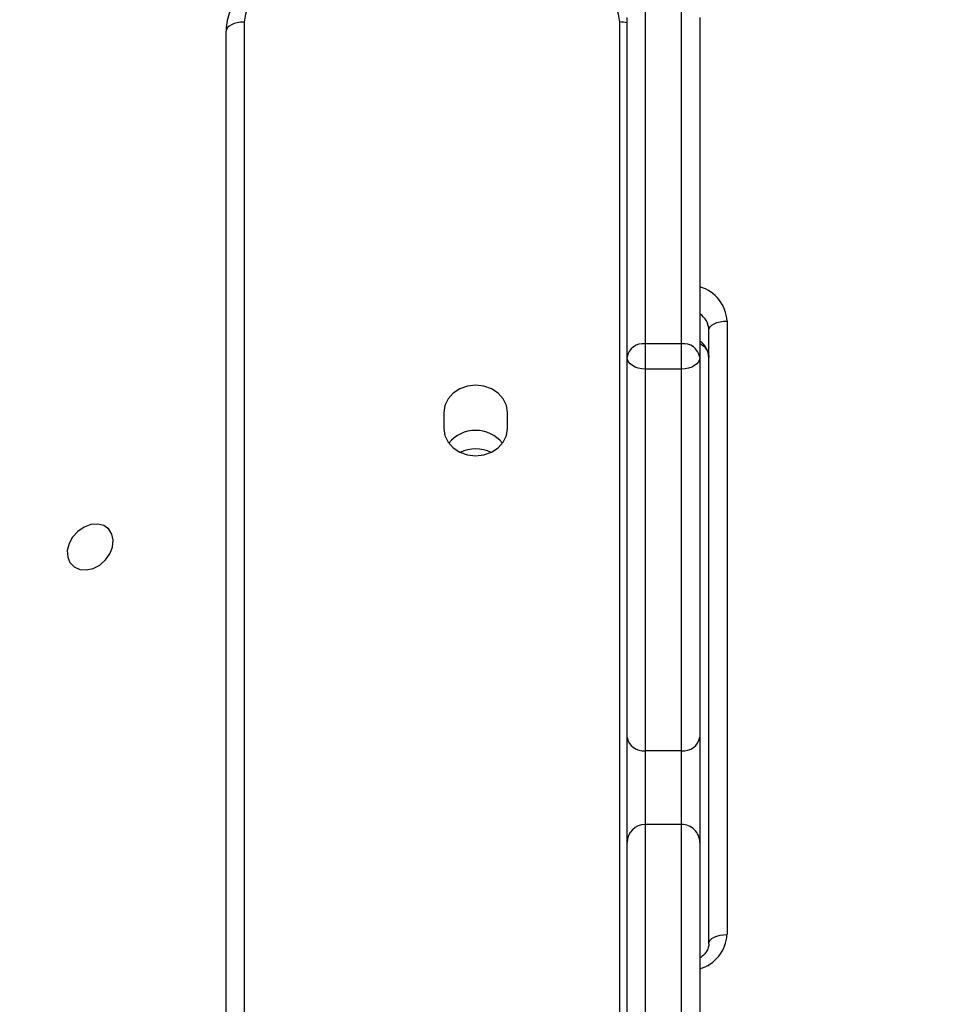
# Model space of a CAD drawing. Units: centimetres. Extents: x 16256 to 19869, y -1776 to 212.
# Drawn here: x 18708 to 18723, y -577 to -561 of the extents above; entities that cross this region are included whole.
import ezdxf

# ---------------------------------------------------------------- set-up
doc = ezdxf.new("R2010")
doc.units = ezdxf.units.CM
doc.layers.add('VP-DIM', color=7, linetype='Continuous')
doc.layers.add('VP-HIC', color=6, linetype='Continuous')
doc.layers.add('VP-EQ', color=7, linetype='Continuous', true_color=0x8a3492)
doc.dimstyles.new('Strefa', dxfattribs={"dimtxt": 14, "dimasz": 20, "dimexe": 20, "dimexo": 50, "dimgap": 20, "dimtad": 0, "dimdec": 0, "dimzin": 0, "dimdsep": 46, "dimtxsty": 'Standard', "dimcen": 0.09, "dimadec": 0, "dimazin": 0, "dimtfac": 1, "dimtdec": 4, "dimtofl": 0, "dimtmove": 0, "dimatfit": 3, "dimfxl": 70, "dimfxlon": 1, "dimtolj": 1, "dimtzin": 0, "dimarcsym": 0})

# ---------------------------------------------------------------- blocks, each defined once
blk = doc.blocks.new('*D115')
at = {"layer": 'Defpoints', "color": 0}
for p in [(18729.344, -205.94), (19704.781, -205.94), (18641.406, -1604.854)]:
    blk.add_point(p, dxfattribs=at)
at = {"layer": 'VP-DIM', "color": 0, "lineweight": -2}
for p, q in [((19604.781, -205.94), (19754.781, -205.94)), ((19704.781, -255.94), (19704.781, -813.429)), ((19704.781, -1554.854), (19704.781, -943.429)), ((19604.781, -1604.854), (19754.781, -1604.854))]:
    blk.add_line(p, q, dxfattribs=at)
at = {"layer": 'VP-DIM', "color": 0}
for points in [[(19713.115, -255.94), (19696.448, -255.94), (19704.781, -205.94)], [(19696.448, -1554.854), (19713.115, -1554.854), (19704.781, -1604.854)]]:
    blk.add_solid(points, dxfattribs=at)
at = {"layer": 'VP-DIM', "color": 0, "insert": (19704.781, -878.429), "char_height": 30, "attachment_point": 5, "rotation": 90}
blk.add_mtext('\\A1;1400', dxfattribs=at)
blk = doc.blocks.new('*D116')
at = {"layer": 'Defpoints', "color": 0}
for p in [(19457.605, 161.519), (17611.415, -861.531), (19457.605, -1194.753)]:
    blk.add_point(p, dxfattribs=at)
at = {"layer": 'VP-DIM', "color": 0, "lineweight": -2}
for p, q in [((17611.415, 61.519), (17611.415, 211.519)), ((19457.605, 61.519), (19457.605, 211.519)), ((17661.415, 161.519), (18489.807, 161.519)), ((19407.605, 161.519), (18629.807, 161.519))]:
    blk.add_line(p, q, dxfattribs=at)
at = {"layer": 'VP-DIM', "color": 0}
for points in [[(17661.415, 169.852), (17661.415, 153.185), (17611.415, 161.519)], [(19407.605, 153.185), (19407.605, 169.852), (19457.605, 161.519)]]:
    blk.add_solid(points, dxfattribs=at)
at = {"layer": 'VP-DIM', "color": 0, "insert": (18559.807, 161.519), "char_height": 30, "attachment_point": 5}
blk.add_mtext('\\A1;1846', dxfattribs=at)
blk = doc.blocks.new('*D117')
at = {"layer": 'Defpoints', "color": 0}
for p in [(19292.032, 78.13), (17817.129, -934.116), (19292.032, -1113.388)]:
    blk.add_point(p, dxfattribs=at)
at = {"layer": 'VP-DIM', "color": 0, "lineweight": -2}
for p, q in [((17817.129, -21.87), (17817.129, 128.13)), ((19292.032, -21.87), (19292.032, 128.13)), ((17867.129, 78.13), (18484.581, 78.13)), ((19242.032, 78.13), (18624.581, 78.13))]:
    blk.add_line(p, q, dxfattribs=at)
at = {"layer": 'VP-DIM', "color": 0}
for points in [[(17867.129, 86.463), (17867.129, 69.796), (17817.129, 78.13)], [(19242.032, 69.796), (19242.032, 86.463), (19292.032, 78.13)]]:
    blk.add_solid(points, dxfattribs=at)
at = {"layer": 'VP-DIM', "color": 0, "insert": (18554.581, 78.13), "char_height": 30, "attachment_point": 5}
blk.add_mtext('\\A1;1475', dxfattribs=at)
blk = doc.blocks.new('*D118')
at = {"layer": 'Defpoints', "color": 0}
for p in [(18749.033, -4.087), (18712.664, -1776.026), (19818.683, -1776.026)]:
    blk.add_point(p, dxfattribs=at)
at = {"layer": 'VP-DIM', "color": 0, "lineweight": -2}
for p, q in [((19718.683, -4.087), (19868.683, -4.087)), ((19818.683, -54.087), (19818.683, -804.363)), ((19818.683, -1726.026), (19818.683, -944.363)), ((19718.683, -1776.026), (19868.683, -1776.026))]:
    blk.add_line(p, q, dxfattribs=at)
at = {"layer": 'VP-DIM', "color": 0}
for points in [[(19827.016, -54.087), (19810.35, -54.087), (19818.683, -4.087)], [(19810.35, -1726.026), (19827.016, -1726.026), (19818.683, -1776.026)]]:
    blk.add_solid(points, dxfattribs=at)
at = {"layer": 'VP-DIM', "color": 0, "insert": (19818.683, -874.363), "char_height": 30, "attachment_point": 5, "rotation": 90}
blk.add_mtext('\\A1;1772', dxfattribs=at)
blk = doc.blocks.new('3241_S')
at = {"color": 8, "linetype": 'Continuous', "lineweight": 25}
for p, q in [((39145.98, 25759.51), (39145.98, 26174.73)), ((39083.98, 26148.36), (39083.98, 25759.51))]:
    blk.add_line(p, q, dxfattribs=at)
at = {"color": 7, "linetype": 'Continuous', "lineweight": 25}
for p, q in [((39148.98, 26173.64), (39148.98, 25761.01)), ((39070.78, 25895.01), (39070.78, 25976.52)), ((39082.78, 25976.52), (39082.78, 25895.01)), ((39073.78, 25974.73), (39073.78, 25892.05)), ((39079.78, 25892.05), (39079.78, 25974.73)), ((39069.28, 25911.74), (39069.28, 25810.41)), ((39066.28, 25808.91), (39066.28, 25910.24)), ((39070.78, 25877.6), (39070.78, 25895.01)), ((39082.78, 25895.01), (39082.78, 25877.6)), ((39073.78, 25892.05), (39079.78, 25892.05)), ((39073.78, 25892.05), (39073.78, 25879.87)), ((39079.78, 25879.87), (39079.78, 25892.05)), ((39073.78, 25879.87), (39073.78, 25816.83)), ((39073.78, 25879.87), (39079.78, 25879.87)), ((39079.78, 25816.83), (39079.78, 25879.87)), ((39070.78, 25814.87), (39070.78, 25877.6)), ((39082.78, 25877.6), (39082.78, 25814.87)), ((39102.53, 25826.62), (39102.53, 25824.02)), ((39113.03, 25824.02), (39113.03, 25826.62)), ((39073.78, 25816.83), (39073.78, 25812.67)), ((39073.78, 25816.83), (39079.78, 25816.83)), ((39079.78, 25812.67), (39079.78, 25816.83)), ((39070.78, 25758.73), (39070.78, 25814.87)), ((39082.78, 25814.87), (39082.78, 25758.73)), ((39073.78, 25812.67), (39079.78, 25812.67)), ((39073.78, 25812.67), (39073.78, 25755.73)), ((39079.78, 25755.73), (39079.78, 25812.67))]:
    blk.add_line(p, q, dxfattribs=at)
at = {"color": 7, "linetype": 'Continuous', "lineweight": 25, "flags": 128}
for points in [[(39069.28, 25911.74), (39069.22, 25911.44), (39069.05, 25911.16), (39068.78, 25910.9), (39068.4, 25910.68), (39067.95, 25910.49), (39067.43, 25910.35), (39066.87, 25910.26), (39066.28, 25910.24)], [(39167.71, 25846.22), (39167.59, 25845.1), (39167.81, 25844.08), (39168.35, 25843.25), (39169.16, 25842.68), (39170.17, 25842.43), (39171.28, 25842.51), (39172.41, 25842.93), (39173.45, 25843.63), (39174.3, 25844.57), (39174.89, 25845.65), (39175.18, 25846.78), (39175.12, 25847.87), (39174.74, 25848.8), (39174.06, 25849.51), (39173.14, 25849.93), (39172.07, 25850.01), (39170.93, 25849.76), (39169.84, 25849.19), (39168.89, 25848.36), (39168.15, 25847.34), (39167.71, 25846.22)], [(39113.03, 25826.62), (39112.85, 25827.79), (39112.33, 25828.89), (39111.49, 25829.83), (39110.41, 25830.55), (39109.14, 25831.01), (39107.78, 25831.16), (39106.42, 25831.01), (39105.16, 25830.55), (39104.07, 25829.83), (39103.24, 25828.89), (39102.71, 25827.79), (39102.53, 25826.62)], [(39102.53, 25824.02), (39102.71, 25822.84), (39103.24, 25821.75), (39104.07, 25820.8), (39105.16, 25820.08), (39106.42, 25819.63), (39107.78, 25819.47), (39109.14, 25819.63), (39110.41, 25820.08), (39111.49, 25820.8), (39112.33, 25821.75), (39112.85, 25822.84), (39113.03, 25824.02)], [(39070.78, 25814.87), (39070.84, 25815.25), (39071.01, 25815.62), (39071.29, 25815.96), (39071.66, 25816.25), (39072.12, 25816.5), (39072.63, 25816.68), (39073.2, 25816.79), (39073.78, 25816.83)], [(39079.78, 25816.83), (39080.37, 25816.79), (39080.93, 25816.68), (39081.45, 25816.5), (39081.9, 25816.25), (39082.28, 25815.96), (39082.55, 25815.62), (39082.72, 25815.25), (39082.78, 25814.87)], [(39069.28, 25810.41), (39069.22, 25810.12), (39069.05, 25809.84), (39068.78, 25809.58), (39068.4, 25809.35), (39067.95, 25809.16), (39067.43, 25809.03), (39066.87, 25808.94), (39066.28, 25808.91)], [(39145.98, 25759.51), (39146.57, 25759.54), (39147.13, 25759.62), (39147.65, 25759.76), (39148.1, 25759.95), (39148.48, 25760.17), (39148.75, 25760.43), (39148.92, 25760.71), (39148.98, 25761.01)]]:
    blk.add_lwpolyline(points, dxfattribs=at)
at = {"color": 8, "linetype": 'Continuous', "lineweight": 25}
for centre, radius, start, end in [((39072.57, 25909.86), 6.29, 106.4524, 176.5961), ((39072.61, 25814.99), 3.32, 181.2936, 236.7452), ((39072.63, 25810.5), 3.35, 181.5145, 236.5233), ((39072.44, 25809.18), 6.16, 182.5187, 254.4328), ((39083.96, 25765.1), 5.6, 257.8526, 270.2316)]:
    blk.add_arc(centre, radius, start, end, dxfattribs=at)
at = {"color": 7, "linetype": 'Continuous', "lineweight": 25}
for centre, radius, start, end in [((39073.76, 25895.03), 2.98, 180.3893, 270.3925), ((39079.8, 25895.03), 2.98, 269.6076, 359.6061), ((39073.46, 25877.18), 2.71, 83.1302, 170.8816), ((39080.11, 25877.18), 2.71, 9.1235, 96.8691), ((39107.78, 25835.96), 5.95, 244.5351, 295.4649), ((39107.78, 25832.62), 5.67, 218.7543, 321.2457), ((39073.44, 25815.34), 2.7, 190.0143, 277.3511), ((39080.13, 25815.34), 2.7, 262.6497, 349.9806), ((39090.55, 25760.01), 6.58, 184.4035, 273.8097), ((39139.42, 25760.01), 6.58, 266.1883, 355.5985)]:
    blk.add_arc(centre, radius, start, end, dxfattribs=at)
for points, knots in [([(39069.28, 25911.74), (39069.29, 25911.83), (39069.3, 25912.17), (39069.47, 25912.74), (39069.93, 25913.42), (39070.38, 25913.89), (39070.73, 25914.06), (39070.78, 25914.09)], [0, 0, 0, 0, 0.118246, 0.417751, 0.691103, 0.95137, 1, 1, 1, 1]), ([(39070.78, 25812.54), (39070.54, 25812.71), (39070.04, 25813.07), (39069.56, 25813.73), (39069.32, 25814.36), (39069.29, 25814.75), (39069.28, 25814.91)], [0, 0, 0, 0, 0.246304, 0.518023, 0.803559, 1, 1, 1, 1]), ([(39142.77, 25752.66), (39143.01, 25752.74), (39143.82, 25753.01), (39145.06, 25753.75), (39146.41, 25754.86), (39147.52, 25756.18), (39148.34, 25757.66), (39148.84, 25759.21), (39148.98, 25760.35), (39148.98, 25760.93), (39148.98, 25761.01)], [0, 0, 0, 0, 0.067315, 0.223198, 0.378749, 0.533426, 0.686724, 0.838325, 0.979261, 1, 1, 1, 1])]:
    blk.add_open_spline(points, degree=3, knots=knots, dxfattribs=at)
blk = doc.blocks.new('3241S2_2D__')
at = {"xscale": 0.1, "yscale": 0.1, "zscale": 0.1, "rotation": 180}
blk.add_blockref('3241_S', (22626.522, 2014.844), dxfattribs=at)

msp = doc.modelspace()

# ---------------------------------------------------------------- linework, layer by layer
at = {"layer": 'VP-HIC', "color": 5}
msp.add_lwpolyline([(18355.281, -680.693), (18355.281, -602.149, -0.371477), (18517.248, -414.228, -0.372573), (18705.275, -251.537), (18792.492, -251.537, -0.412668), (18982.49, -440.534), (18982.619, -465.1), (18993.932, -476.799), (19013.297, -500.492, -0.173), (19056.183, -620.731), (19056.183, -631.4, -0.414214), (18866.183, -821.4), (18866.144, -821.4, 0.16971), (18800.096, -684.764), (18727.467, -612.293, 0.524466)], format="xyb", close=True, dxfattribs=at)
at = {"layer": 'VP-HIC', "color": 30}
msp.add_lwpolyline([(18581.541, -1088.484, -0.112814), (18483.32, -1059.23), (18478.875, -1056.719, -0.042813), (18446.42, -1034.528), (18410.672, -1005.306, -0.115873), (18346.613, -921.871), (18344.229, -916.591, -0.099784), (18323.936, -827.989), (18323.778, -821.977, -0.074248), (18332.044, -754.548), (18343.355, -713.712, -0.574189), (18727.467, -612.293), (18800.096, -684.764, -0.370166), (18823.266, -983.379, -0.174734), (18694.915, -1072.035), (18664.518, -1080.635, -0.088335), (18584.278, -1088.645, -0.115833), (18483.32, -1059.23)], format="xyb", dxfattribs=at)

# ---------------------------------------------------------------- block references
at = {"layer": 'VP-EQ', "color": 0}
msp.add_blockref('3241S2_2D__', (0, 0), dxfattribs=at)

# ---------------------------------------------------------------- dimensions: what is measured, and where the dimension line sits
at = {"layer": 'VP-DIM', "color": 0}
dim = msp.add_linear_dim(base=(19457.605, 161.519), p1=(17611.415, -861.531), p2=(19457.605, -1194.753), dimstyle='Strefa', override={"dimtxt": 30, "dimasz": 50, "dimexe": 50, "dimexo": 80, "dimfxl": 100}, dxfattribs=at)
dim.commit()
dim.dimension.update_dxf_attribs({"geometry": '*D116', "text_midpoint": (18559.807, 161.519), "dimtype": 160})
dim = msp.add_linear_dim(base=(19292.032, 78.13), p1=(17817.129, -934.116), p2=(19292.032, -1113.388), text='1475', dimstyle='Strefa', override={"dimtxt": 30, "dimasz": 50, "dimexe": 50, "dimexo": 80, "dimfxl": 100}, dxfattribs=at)
dim.commit()
dim.dimension.update_dxf_attribs({"geometry": '*D117', "text_midpoint": (18554.581, 78.13)})
dim = msp.add_linear_dim(base=(19818.683, -1776.026), p1=(18749.033, -4.087), p2=(18712.664, -1776.026), angle=90, dimstyle='Strefa', override={"dimtxt": 30, "dimasz": 50, "dimexe": 50, "dimexo": 80, "dimfxl": 100}, dxfattribs=at)
dim.commit()
dim.dimension.update_dxf_attribs({"geometry": '*D118', "text_midpoint": (19818.683, -874.363), "dimtype": 160})
dim = msp.add_linear_dim(base=(19704.781, -205.94), p1=(18641.406, -1604.854), p2=(18729.344, -205.94), angle=90, text='1400', dimstyle='Strefa', override={"dimtxt": 30, "dimasz": 50, "dimexe": 50, "dimexo": 80, "dimfxl": 100}, dxfattribs=at)
dim.commit()
dim.dimension.update_dxf_attribs({"geometry": '*D115', "text_midpoint": (19704.781, -878.429), "dimtype": 160})

doc.saveas('drawing.dxf')
